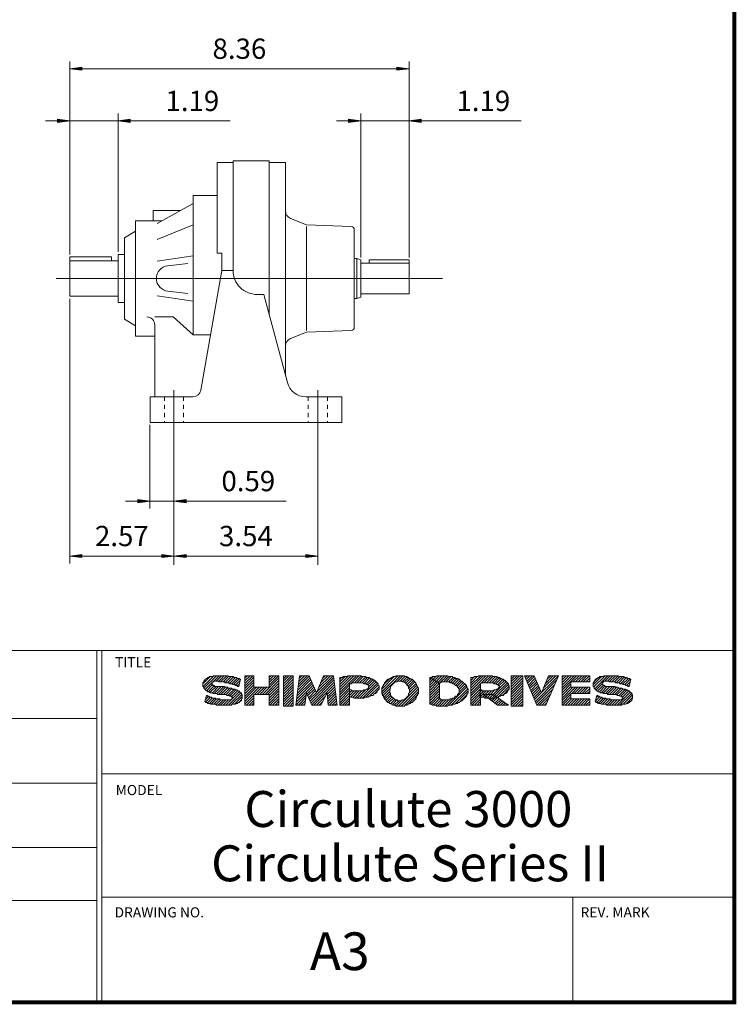
# Model space of a CAD drawing. Extents: x -26.2 to 26.2, y -19.3 to 19.3.
# Drawn here: x 8.5 to 26.2, y -19.3 to 4.9 of the extents above; entities that cross this region are included whole.
import ezdxf

# ---------------------------------------------------------------- set-up
doc = ezdxf.new("R2010")
doc.units = 0
doc.header["$MEASUREMENT"] = 0
doc.linetypes.add('CENTER', pattern=[19.4, 13, -2.1, 2.2, -2.1])
doc.linetypes.add('HIDDEN', pattern=[0.375, 0.25, -0.125])
doc.layers.get('0').update_dxf_attribs({"lineweight": 0})
doc.layers.add('1', color=7, linetype='Continuous', lineweight=0)
doc.layers.add('PV-0', color=7, linetype='Continuous', lineweight=0)
doc.styles.add('_TCW_TXTSTY_3', font='TIMES.TTF')
doc.styles.get("Standard").update_dxf_attribs({"font": 'ROMAND.SHX'})
doc.dimstyles.get("Standard").update_dxf_attribs({"dimtxt": 0.185806, "dimasz": 0.18, "dimexe": 0.18, "dimexo": 0.0625, "dimgap": 0.09, "dimtad": 0, "dimtih": 1, "dimtoh": 1, "dimdec": 4, "dimrnd": 1e-07, "dimzin": 0, "dimdsep": 46, "dimtxsty": 'STANDARD', "dimcen": 0.09, "dimadec": 4, "dimazin": 0, "dimtfac": 1, "dimtdec": 4, "dimtofl": 0, "dimtmove": 0, "dimatfit": 3, "dimfxl": 1, "dimtolj": 1, "dimtzin": 0, "dimarcsym": 0})

# ---------------------------------------------------------------- blocks, each defined once
blk = doc.blocks.new('*D33')
at = {"layer": '1', "linetype": 'Continuous'}
for points in [[(12.321, -8.285), (12.621, -8.324), (12.621, -8.246)], [(15.867, -8.285), (15.567, -8.246), (15.567, -8.324)]]:
    blk.add_hatch(color=7, dxfattribs=at).paths.add_polyline_path(points)
at = {"layer": '1', "color": 7, "linetype": 'Continuous'}
for p, q in [((12.321, -8.437), (12.321, -8.105)), ((15.867, -8.437), (15.867, -8.105))]:
    blk.add_line(p, q, dxfattribs=at)
for points in [[(12.321, -8.285), (12.621, -8.324), (12.621, -8.246), (12.321, -8.285)], [(15.867, -8.285), (15.567, -8.246), (15.567, -8.324), (15.867, -8.285)], [(12.621, -8.285), (12.621, -8.285), (12.621, -8.285), (14.094, -8.285)], [(15.567, -8.285), (15.567, -8.285), (15.567, -8.285), (14.094, -8.285)]]:
    blk.add_lwpolyline(points, dxfattribs=at)
at = {"layer": '1', "color": 7, "linetype": 'Continuous', "insert": (14.094, -7.791), "char_height": 0.5, "attachment_point": 5}
blk.add_mtext('\\A1;3.54', dxfattribs=at)
blk = doc.blocks.new('*D34')
at = {"layer": '1', "linetype": 'Continuous'}
for points in [[(9.752, -8.285), (10.052, -8.324), (10.052, -8.246)], [(12.321, -8.285), (12.021, -8.246), (12.021, -8.324)]]:
    blk.add_hatch(color=7, dxfattribs=at).paths.add_polyline_path(points)
at = {"layer": '1', "color": 7, "linetype": 'Continuous'}
for p, q in [((9.752, -1.943), (9.752, -8.465)), ((12.321, -5.052), (12.321, -8.465))]:
    blk.add_line(p, q, dxfattribs=at)
for points in [[(9.752, -8.285), (10.052, -8.324), (10.052, -8.246), (9.752, -8.285)], [(12.321, -8.285), (12.021, -8.246), (12.021, -8.324), (12.321, -8.285)], [(10.052, -8.285), (10.052, -8.285), (10.052, -8.285), (11.037, -8.285)], [(12.021, -8.285), (12.021, -8.285), (12.021, -8.285), (11.037, -8.285)]]:
    blk.add_lwpolyline(points, dxfattribs=at)
at = {"layer": '1', "color": 7, "linetype": 'Continuous', "insert": (11.037, -7.791), "char_height": 0.5, "attachment_point": 5}
blk.add_mtext('\\A1;2.57', dxfattribs=at)
blk = doc.blocks.new('*D35')
at = {"layer": '1', "linetype": 'Continuous'}
for points in [[(9.752, 2.441), (9.452, 2.48), (9.452, 2.402)], [(10.942, 2.441), (11.242, 2.402), (11.242, 2.48)]]:
    blk.add_hatch(color=7, dxfattribs=at).paths.add_polyline_path(points)
at = {"layer": '1', "color": 7, "linetype": 'Continuous'}
for p, q in [((9.752, -0.849), (9.752, 2.621)), ((10.942, -0.79), (10.942, 2.621))]:
    blk.add_line(p, q, dxfattribs=at)
for points in [[(9.152, 2.441), (9.452, 2.441)], [(9.752, 2.441), (9.452, 2.48), (9.452, 2.402), (9.752, 2.441)], [(9.752, 2.441), (10.942, 2.441)], [(10.942, 2.441), (11.242, 2.402), (11.242, 2.48), (10.942, 2.441)], [(13.705, 2.441), (13.074, 2.441), (11.242, 2.441)]]:
    blk.add_lwpolyline(points, dxfattribs=at)
at = {"layer": '1', "color": 7, "linetype": 'Continuous', "insert": (12.774, 2.934), "char_height": 0.5, "attachment_point": 5}
blk.add_mtext('\\A1;1.19', dxfattribs=at)
blk = doc.blocks.new('*D41')
at = {"layer": '1', "linetype": 'Continuous'}
for points in [[(11.73, -6.931), (11.43, -6.892), (11.43, -6.97)], [(12.321, -6.931), (12.621, -6.97), (12.621, -6.892)]]:
    blk.add_hatch(color=7, dxfattribs=at).paths.add_polyline_path(points)
at = {"layer": '1', "color": 7, "linetype": 'Continuous'}
for p, q in [((11.73, -5.052), (11.73, -7.111)), ((12.321, -5.052), (12.321, -7.111))]:
    blk.add_line(p, q, dxfattribs=at)
for points in [[(11.13, -6.931), (11.43, -6.931)], [(11.73, -6.931), (11.43, -6.892), (11.43, -6.97), (11.73, -6.931)], [(11.73, -6.931), (12.321, -6.931)], [(12.321, -6.931), (12.621, -6.97), (12.621, -6.892), (12.321, -6.931)], [(15.084, -6.931), (14.453, -6.931), (12.621, -6.931)]]:
    blk.add_lwpolyline(points, dxfattribs=at)
at = {"layer": '1', "color": 7, "linetype": 'Continuous', "insert": (14.153, -6.437), "char_height": 0.5, "attachment_point": 5}
blk.add_mtext('\\A1;0.59', dxfattribs=at)
blk = doc.blocks.new('*D42')
at = {"linetype": 'Continuous'}
for points in [[(9.752, 3.727), (10.052, 3.688), (10.052, 3.766)], [(18.113, 3.727), (17.813, 3.766), (17.813, 3.688)]]:
    blk.add_hatch(color=7, dxfattribs=at).paths.add_polyline_path(points)
at = {"color": 7, "linetype": 'Continuous'}
for p, q in [((9.752, -0.849), (9.752, 3.907)), ((18.113, -0.924), (18.113, 3.907))]:
    blk.add_line(p, q, dxfattribs=at)
for points in [[(9.752, 3.727), (10.052, 3.688), (10.052, 3.766), (9.752, 3.727)], [(10.052, 3.727), (10.052, 3.727), (10.052, 3.727), (13.933, 3.727)], [(17.813, 3.727), (17.813, 3.727), (17.813, 3.727), (13.933, 3.727)], [(18.113, 3.727), (17.813, 3.766), (17.813, 3.688), (18.113, 3.727)]]:
    blk.add_lwpolyline(points, dxfattribs=at)
at = {"color": 7, "linetype": 'Continuous', "insert": (13.933, 4.22), "char_height": 0.5, "attachment_point": 5}
blk.add_mtext('\\A1;8.36', dxfattribs=at)
blk = doc.blocks.new('*D43')
at = {"layer": '1', "linetype": 'Continuous'}
for points in [[(16.923, 2.441), (16.623, 2.48), (16.623, 2.402)], [(18.113, 2.441), (18.413, 2.402), (18.413, 2.48)]]:
    blk.add_hatch(color=7, dxfattribs=at).paths.add_polyline_path(points)
at = {"layer": '1', "color": 7, "linetype": 'Continuous'}
for p, q in [((16.923, -0.924), (16.923, 2.621)), ((18.113, -0.924), (18.113, 2.621))]:
    blk.add_line(p, q, dxfattribs=at)
for points in [[(16.323, 2.441), (16.623, 2.441)], [(16.923, 2.441), (16.623, 2.48), (16.623, 2.402), (16.923, 2.441)], [(16.923, 2.441), (18.113, 2.441)], [(18.113, 2.441), (18.413, 2.402), (18.413, 2.48), (18.113, 2.441)], [(20.875, 2.441), (20.244, 2.441), (18.413, 2.441)]]:
    blk.add_lwpolyline(points, dxfattribs=at)
at = {"layer": '1', "color": 7, "linetype": 'Continuous', "insert": (19.944, 2.934), "char_height": 0.5, "attachment_point": 5}
blk.add_mtext('\\A1;1.19', dxfattribs=at)
blk = doc.blocks.new('Block_0')
at = {"color": 0}
for p, q in [((10.4691, 1.6656), (10.5788, 1.7753)), ((10.4691, 1.6833), (10.555, 1.7692)), ((10.4718, 1.6506), (10.5965, 1.7753)), ((10.4813, 1.7131), (10.5252, 1.757)), ((10.5715, 1.7326), (10.6142, 1.7753)), ((10.5953, 1.7387), (10.6267, 1.7702)), ((10.6081, 1.7339), (10.6416, 1.7674)), ((10.623, 1.7311), (10.6535, 1.7616)), ((10.6318, 1.7223), (10.6654, 1.7558)), ((10.6407, 1.7135), (10.6773, 1.7501)), ((10.4776, 1.6388), (10.53, 1.6912)), ((10.5836, 1.568), (10.713, 1.6974)), ((10.6013, 1.568), (10.7191, 1.6858)), ((10.6495, 1.7046), (10.6861, 1.7412)), ((10.6523, 1.6897), (10.695, 1.7324)), ((10.6581, 1.6778), (10.7008, 1.7205)), ((10.6581, 1.6602), (10.7069, 1.7089)), ((10.4834, 1.6269), (10.5239, 1.6674)), ((10.4892, 1.615), (10.5288, 1.6546)), ((10.498, 1.6061), (10.5315, 1.6397)), ((10.5068, 1.5973), (10.5404, 1.6308)), ((10.5187, 1.5915), (10.5492, 1.622)), ((10.5306, 1.5857), (10.5581, 1.6132)), ((10.619, 1.568), (10.7191, 1.6681)), ((10.6488, 1.5802), (10.713, 1.6443)), ((10.5425, 1.5799), (10.573, 1.6104)), ((10.5544, 1.5741), (10.5849, 1.6046)), ((10.5663, 1.5683), (10.6025, 1.6046))]:
    blk.add_line(p, q, dxfattribs=at)
blk = doc.blocks.new('Block_3')
at = {"color": 0}
for p, q in [((9.2495, 1.7188), (9.2999, 1.7692)), ((9.25, 1.7016), (9.3237, 1.7753)), ((9.2558, 1.6898), (9.3414, 1.7753)), ((9.2617, 1.7487), (9.264, 1.7509)), ((9.2646, 1.6809), (9.3591, 1.7753)), ((9.3401, 1.7387), (9.3767, 1.7753)), ((9.3555, 1.7364), (9.3944, 1.7753)), ((9.3694, 1.7326), (9.4121, 1.7753)), ((9.3871, 1.7326), (9.425, 1.7706)), ((9.4003, 1.7282), (9.4413, 1.7692)), ((9.4163, 1.7266), (9.4579, 1.7681)), ((9.4302, 1.7227), (9.4706, 1.7631)), ((9.4456, 1.7205), (9.4822, 1.757)), ((9.4572, 1.7144), (9.4995, 1.7567)), ((9.5361, 1.7226), (9.5889, 1.7753)), ((9.5361, 1.7402), (9.5712, 1.7753)), ((9.5361, 1.7579), (9.5535, 1.7753)), ((9.5361, 1.7049), (9.5971, 1.7659)), ((9.5361, 1.6872), (9.5971, 1.7482)), ((9.6553, 1.6473), (9.7678, 1.7598)), ((9.7007, 1.7104), (9.7656, 1.7753)), ((9.7007, 1.7281), (9.748, 1.7753)), ((9.7007, 1.7458), (9.7303, 1.7753)), ((9.7007, 1.7635), (9.7126, 1.7753)), ((9.7983, 1.7196), (9.854, 1.7753)), ((9.7983, 1.7373), (9.8363, 1.7753)), ((9.7983, 1.755), (9.8187, 1.7753)), ((9.7983, 1.7726), (9.801, 1.7753)), ((9.7983, 1.7019), (9.8654, 1.769)), ((9.7983, 1.6843), (9.8654, 1.7513)), ((9.8936, 1.6558), (9.9864, 1.7486)), ((9.896, 1.6759), (9.9812, 1.761)), ((9.8984, 1.696), (9.9759, 1.7735)), ((9.9009, 1.7161), (9.9601, 1.7753)), ((9.9033, 1.7362), (9.9424, 1.7753)), ((9.9058, 1.7564), (9.9247, 1.7753)), ((9.9814, 1.6022), (10.1414, 1.7622)), ((10.026, 1.6645), (10.1369, 1.7753)), ((10.0389, 1.695), (10.1192, 1.7753)), ((10.0517, 1.7256), (10.1015, 1.7753)), ((10.0646, 1.7561), (10.0838, 1.7753)), ((10.1825, 1.6618), (10.296, 1.7753)), ((10.1825, 1.6795), (10.2783, 1.7753)), ((10.1825, 1.6972), (10.2606, 1.7753)), ((10.1825, 1.7149), (10.2429, 1.7753)), ((10.1825, 1.7325), (10.2192, 1.7692)), ((10.1825, 1.7502), (10.1954, 1.7631)), ((10.2588, 1.7205), (10.3136, 1.7753)), ((10.2825, 1.7266), (10.3301, 1.7741)), ((10.3002, 1.7266), (10.3429, 1.7692)), ((10.3179, 1.7266), (10.3599, 1.7686)), ((10.3356, 1.7266), (10.3722, 1.7631)), ((10.3472, 1.7205), (10.3868, 1.7601)), ((10.3621, 1.7177), (10.3987, 1.7543)), ((10.374, 1.7119), (10.4105, 1.7485)), ((10.7965, 1.7456), (10.8073, 1.7563)), ((10.7965, 1.7279), (10.8181, 1.7494)), ((10.8079, 1.7569), (10.8202, 1.7692)), ((10.8193, 1.7507), (10.8379, 1.7692)), ((10.8308, 1.7445), (10.8617, 1.7753)), ((10.8422, 1.7382), (10.8793, 1.7753)), ((10.8537, 1.732), (10.897, 1.7753)), ((10.8659, 1.7266), (10.9147, 1.7753)), ((10.8897, 1.7326), (10.9263, 1.7692)), ((10.9074, 1.7326), (10.9439, 1.7692)), ((10.925, 1.7326), (10.9555, 1.7631)), ((10.9367, 1.7266), (10.9702, 1.7602)), ((10.9516, 1.7239), (10.9848, 1.757)), ((10.9635, 1.7181), (10.9964, 1.7509)), ((11.077, 1.7079), (11.1445, 1.7753)), ((11.077, 1.6902), (11.1622, 1.7753)), ((11.077, 1.6725), (11.1799, 1.7753)), ((11.077, 1.7432), (11.103, 1.7692)), ((11.077, 1.7255), (11.1207, 1.7692)), ((11.077, 1.7609), (11.0793, 1.7631)), ((11.145, 1.7228), (11.1975, 1.7753)), ((11.1664, 1.7266), (11.2152, 1.7753)), ((11.1841, 1.7266), (11.2281, 1.7706)), ((11.2018, 1.7266), (11.2445, 1.7692)), ((11.2195, 1.7266), (11.258, 1.7651)), ((11.2333, 1.7227), (11.2729, 1.7624)), ((11.2482, 1.72), (11.2848, 1.7566)), ((11.2601, 1.7142), (11.2967, 1.7508)), ((11.3514, 1.7701), (11.3566, 1.7753)), ((11.3514, 1.7525), (11.3743, 1.7753)), ((11.3514, 1.7348), (11.392, 1.7753)), ((11.3514, 1.7171), (11.4097, 1.7753)), ((11.3514, 1.6994), (11.4273, 1.7753)), ((11.3514, 1.6818), (11.4307, 1.761)), ((11.4435, 1.7738), (11.445, 1.7753)), ((11.4488, 1.7614), (11.4627, 1.7753)), ((11.4541, 1.749), (11.4804, 1.7753)), ((11.4593, 1.7366), (11.4981, 1.7753)), ((11.4646, 1.7242), (11.5117, 1.7713)), ((11.4699, 1.7118), (11.5169, 1.7588)), ((11.512, 1.6125), (11.6745, 1.775)), ((11.5715, 1.6896), (11.6571, 1.7753)), ((11.5843, 1.7202), (11.6395, 1.7753)), ((11.5972, 1.7507), (11.6218, 1.7753)), ((11.699, 1.7642), (11.7102, 1.7753)), ((11.699, 1.7465), (11.7279, 1.7753)), ((11.699, 1.7288), (11.7455, 1.7753)), ((11.699, 1.7111), (11.7632, 1.7753)), ((11.699, 1.6935), (11.7809, 1.7753)), ((11.699, 1.6758), (11.7986, 1.7753)), ((11.7736, 1.7326), (11.8162, 1.7753)), ((11.7912, 1.7326), (11.8339, 1.7753)), ((11.8089, 1.7326), (11.8516, 1.7753)), ((11.8266, 1.7326), (11.8693, 1.7753)), ((11.8443, 1.7326), (11.887, 1.7753)), ((11.862, 1.7326), (11.888, 1.7587)), ((11.9124, 1.7124), (11.9693, 1.7692)), ((11.9161, 1.6985), (11.993, 1.7753)), ((11.9185, 1.7362), (11.9394, 1.757)), ((11.9219, 1.6866), (12.0107, 1.7753)), ((11.9429, 1.7606), (11.9455, 1.7631)), ((11.9918, 1.7387), (12.0284, 1.7753)), ((12.0095, 1.7387), (12.0461, 1.7753)), ((12.0216, 1.7332), (12.0637, 1.7753)), ((12.0387, 1.7326), (12.0814, 1.7753)), ((12.0564, 1.7326), (12.093, 1.7692)), ((12.068, 1.7266), (12.1107, 1.7692)), ((12.0857, 1.7266), (12.1241, 1.7649)), ((12.0972, 1.7205), (12.1399, 1.7631)), ((12.1137, 1.7192), (12.1515, 1.757)), ((12.1265, 1.7144), (12.1631, 1.7509)), ((9.2735, 1.6721), (9.3158, 1.7144)), ((9.2846, 1.6656), (9.3273, 1.7083)), ((9.2973, 1.6605), (9.3389, 1.7022)), ((9.3139, 1.6595), (9.3566, 1.7022)), ((9.3255, 1.6534), (9.3743, 1.7022)), ((9.3432, 1.6534), (9.3919, 1.7022)), ((9.3547, 1.6473), (9.4035, 1.6961)), ((9.3724, 1.6473), (9.4202, 1.6951)), ((9.3901, 1.6473), (9.4328, 1.69)), ((9.4078, 1.6473), (9.4475, 1.687)), ((9.4194, 1.6412), (9.462, 1.6839)), ((9.469, 1.7085), (9.5037, 1.7432)), ((9.4838, 1.7056), (9.4978, 1.7196)), ((9.5361, 1.6695), (9.5971, 1.7305)), ((9.5361, 1.6519), (9.5971, 1.7128)), ((9.5361, 1.5988), (9.6333, 1.6961)), ((9.5361, 1.6165), (9.6157, 1.6961)), ((9.5361, 1.6342), (9.598, 1.6961)), ((9.6022, 1.6473), (9.651, 1.6961)), ((9.6199, 1.6473), (9.6687, 1.6961)), ((9.6376, 1.6473), (9.6864, 1.6961)), ((9.6729, 1.6473), (9.7678, 1.7422)), ((9.6906, 1.6473), (9.7678, 1.7245)), ((9.7007, 1.6397), (9.7678, 1.7068)), ((9.7007, 1.622), (9.7678, 1.6891)), ((9.7983, 1.6666), (9.8654, 1.7336)), ((9.7983, 1.6489), (9.8654, 1.716)), ((9.7983, 1.6312), (9.8654, 1.6983)), ((9.7983, 1.6135), (9.8654, 1.6806)), ((9.8863, 1.5954), (10.0021, 1.7113)), ((9.8887, 1.6155), (9.9969, 1.7237)), ((9.8911, 1.6357), (9.9916, 1.7362)), ((9.9602, 1.6517), (10.0073, 1.6988)), ((9.9655, 1.6393), (10.0126, 1.6864)), ((9.9867, 1.5898), (10.1433, 1.7464)), ((9.992, 1.5774), (10.1452, 1.7306)), ((10.0064, 1.5741), (10.1471, 1.7149)), ((10.0979, 1.648), (10.149, 1.6991)), ((10.0991, 1.6315), (10.1509, 1.6833)), ((10.1825, 1.6441), (10.2495, 1.7112)), ((10.1825, 1.6265), (10.2495, 1.6935)), ((10.3203, 1.6229), (10.4313, 1.7339)), ((10.338, 1.6229), (10.4401, 1.725)), ((10.3618, 1.629), (10.4455, 1.7127)), ((10.3828, 1.7031), (10.4224, 1.7427)), ((10.3855, 1.6351), (10.4508, 1.7003)), ((10.7965, 1.7102), (10.8289, 1.7426)), ((10.7965, 1.6925), (10.8397, 1.7357)), ((10.7965, 1.6749), (10.8505, 1.7288)), ((10.7965, 1.6572), (10.8613, 1.7219)), ((10.7965, 1.6395), (10.8636, 1.7066)), ((10.7965, 1.6218), (10.8636, 1.6889)), ((10.9256, 1.5741), (11.0501, 1.6986)), ((10.9433, 1.5741), (11.0559, 1.6867)), ((10.9724, 1.7093), (11.0059, 1.7428)), ((10.9843, 1.7035), (11.0178, 1.737)), ((10.99, 1.6916), (11.0266, 1.7282)), ((10.9978, 1.6816), (11.0355, 1.7193)), ((10.9978, 1.664), (11.0443, 1.7105)), ((11.077, 1.6548), (11.1427, 1.7205)), ((11.077, 1.6372), (11.1441, 1.7042)), ((11.077, 1.6195), (11.1441, 1.6866)), ((11.2286, 1.6473), (11.3174, 1.7361)), ((11.2393, 1.6403), (11.3263, 1.7273)), ((11.2497, 1.633), (11.3331, 1.7165)), ((11.2633, 1.629), (11.3383, 1.704)), ((11.269, 1.7054), (11.3085, 1.7448)), ((11.2932, 1.6412), (11.3392, 1.6872)), ((11.3514, 1.6641), (11.4307, 1.7433)), ((11.3514, 1.6464), (11.4307, 1.7257)), ((11.3514, 1.6287), (11.4307, 1.708)), ((11.3514, 1.611), (11.4307, 1.6903)), ((11.4751, 1.6994), (11.5222, 1.7464)), ((11.4804, 1.687), (11.5274, 1.734)), ((11.4857, 1.6746), (11.5326, 1.7215)), ((11.4909, 1.6621), (11.5379, 1.7091)), ((11.4962, 1.6497), (11.5431, 1.6966)), ((11.5015, 1.6373), (11.5483, 1.6842)), ((11.5173, 1.6001), (11.6614, 1.7443)), ((11.5225, 1.5877), (11.6484, 1.7136)), ((11.5278, 1.5753), (11.6354, 1.6829)), ((11.699, 1.6581), (11.76, 1.7191)), ((11.699, 1.6404), (11.76, 1.7014)), ((11.699, 1.6227), (11.7723, 1.6961)), ((11.699, 1.6051), (11.79, 1.6961)), ((11.765, 1.6534), (11.8077, 1.6961)), ((11.7827, 1.6534), (11.8254, 1.6961)), ((11.8004, 1.6534), (11.843, 1.6961)), ((11.818, 1.6534), (11.8607, 1.6961)), ((11.8357, 1.6534), (11.8784, 1.6961)), ((11.8534, 1.6534), (11.888, 1.688)), ((11.8796, 1.7326), (11.888, 1.7411)), ((11.9308, 1.6777), (11.9734, 1.7204)), ((11.9424, 1.6717), (11.9795, 1.7088)), ((11.954, 1.6656), (11.9917, 1.7033)), ((11.9656, 1.6595), (12.0082, 1.7022)), ((11.9795, 1.6558), (12.0259, 1.7022)), ((11.9948, 1.6534), (12.0436, 1.7022)), ((12.01, 1.6509), (12.06, 1.7009)), ((12.0241, 1.6473), (12.0729, 1.6961)), ((12.0417, 1.6473), (12.0844, 1.69)), ((12.0594, 1.6473), (12.1021, 1.69)), ((12.074, 1.6442), (12.1137, 1.6839)), ((12.0887, 1.6412), (12.1314, 1.6839)), ((12.1381, 1.7083), (12.1645, 1.7346)), ((12.15, 1.7025), (12.1586, 1.7111)), ((9.2652, 1.6108), (9.2895, 1.6351)), ((9.2678, 1.5957), (9.3011, 1.629)), ((9.2723, 1.6355), (9.2779, 1.6412)), ((9.28, 1.5902), (9.3127, 1.6229)), ((9.2938, 1.5863), (9.3304, 1.6229)), ((9.3053, 1.5802), (9.3419, 1.6168)), ((9.323, 1.5802), (9.3596, 1.6168)), ((9.423, 1.5741), (9.5084, 1.6595)), ((9.4317, 1.6358), (9.4736, 1.6778)), ((9.4446, 1.6311), (9.4863, 1.6727)), ((9.4446, 1.6134), (9.448, 1.6168)), ((9.4468, 1.5802), (9.5138, 1.6473)), ((9.4507, 1.6195), (9.4981, 1.6669)), ((9.4644, 1.5802), (9.5178, 1.6336)), ((9.5361, 1.5811), (9.5971, 1.6421)), ((9.5467, 1.5741), (9.5971, 1.6244)), ((9.7007, 1.6044), (9.7678, 1.6714)), ((9.7007, 1.5867), (9.7678, 1.6538)), ((9.7058, 1.5741), (9.7678, 1.6361)), ((9.7235, 1.5741), (9.7678, 1.6184)), ((9.7983, 1.5959), (9.8654, 1.6629)), ((9.7983, 1.5782), (9.8654, 1.6453)), ((9.8058, 1.568), (9.8654, 1.6276)), ((9.8838, 1.5753), (9.955, 1.6465)), ((9.9003, 1.5741), (9.952, 1.6259)), ((9.9708, 1.6269), (10.0178, 1.674)), ((9.9761, 1.6146), (10.0231, 1.6615)), ((10.024, 1.5741), (10.0848, 1.6349)), ((10.1003, 1.615), (10.1528, 1.6676)), ((10.1015, 1.5985), (10.1548, 1.6518)), ((10.1026, 1.582), (10.1567, 1.636)), ((10.1124, 1.5741), (10.1586, 1.6203)), ((10.1825, 1.6088), (10.2495, 1.6759)), ((10.1825, 1.5911), (10.2495, 1.6582)), ((10.1831, 1.5741), (10.2495, 1.6405)), ((10.2008, 1.5741), (10.2495, 1.6228)), ((10.2495, 1.6759), (10.2514, 1.6778)), ((10.2495, 1.6582), (10.2654, 1.6741)), ((10.2495, 1.6405), (10.2807, 1.6717)), ((10.2557, 1.629), (10.2984, 1.6717)), ((10.2734, 1.629), (10.3161, 1.6717)), ((10.2849, 1.6229), (10.3337, 1.6717)), ((10.3026, 1.6229), (10.3575, 1.6778)), ((10.4215, 1.6534), (10.4386, 1.6704)), ((10.7965, 1.6041), (10.8636, 1.6712)), ((10.7965, 1.5865), (10.8636, 1.6535)), ((10.8079, 1.5802), (10.8636, 1.6359)), ((10.8195, 1.5741), (10.8622, 1.6168)), ((10.9018, 1.568), (10.9567, 1.6229)), ((10.967, 1.5802), (11.0587, 1.6719)), ((10.9969, 1.5924), (11.0526, 1.6481)), ((11.077, 1.6018), (11.1399, 1.6647)), ((11.077, 1.5841), (11.1394, 1.6465)), ((11.0847, 1.5741), (11.1418, 1.6313)), ((11.1024, 1.5741), (11.1441, 1.6158)), ((11.142, 1.6667), (11.1516, 1.6764)), ((11.1421, 1.6492), (11.1646, 1.6717)), ((11.1441, 1.6335), (11.1823, 1.6717)), ((11.1572, 1.629), (11.1699, 1.6416)), ((11.1699, 1.6416), (11.1755, 1.6473)), ((11.1717, 1.6258), (11.18, 1.6341)), ((11.1755, 1.6473), (11.1999, 1.6717)), ((11.18, 1.6341), (11.1932, 1.6473)), ((11.1865, 1.6229), (11.1901, 1.6265)), ((11.1901, 1.6265), (11.2109, 1.6473)), ((11.1932, 1.6473), (11.2176, 1.6717)), ((11.2002, 1.6189), (11.2042, 1.6229)), ((11.2042, 1.6229), (11.2286, 1.6473)), ((11.2103, 1.6113), (11.2219, 1.6229)), ((11.2109, 1.6473), (11.2414, 1.6778)), ((11.2204, 1.6038), (11.2456, 1.629)), ((11.2219, 1.6229), (11.2393, 1.6403)), ((11.2305, 1.5962), (11.26, 1.6257)), ((11.2406, 1.5886), (11.2704, 1.6184)), ((11.2456, 1.629), (11.2497, 1.633)), ((11.3514, 1.5934), (11.4307, 1.6726)), ((11.3514, 1.5757), (11.4307, 1.655)), ((11.3614, 1.568), (11.4307, 1.6373)), ((11.3791, 1.568), (11.4307, 1.6196)), ((11.5067, 1.6249), (11.5536, 1.6718)), ((11.5443, 1.5741), (11.6224, 1.6522)), ((11.562, 1.5741), (11.6093, 1.6215)), ((11.699, 1.5874), (11.76, 1.6484)), ((11.7034, 1.5741), (11.76, 1.6307)), ((11.7211, 1.5741), (11.7638, 1.6168)), ((11.7388, 1.5741), (11.7814, 1.6168)), ((11.7564, 1.5741), (11.7991, 1.6168)), ((11.7741, 1.5741), (11.8168, 1.6168)), ((11.7918, 1.5741), (11.8345, 1.6168)), ((11.8095, 1.5741), (11.8522, 1.6168)), ((11.8272, 1.5741), (11.8698, 1.6168)), ((11.8448, 1.5741), (11.8875, 1.6168)), ((11.8711, 1.6534), (11.888, 1.6704)), ((11.9256, 1.6018), (11.9551, 1.6314)), ((11.9327, 1.6266), (11.9429, 1.6368)), ((11.9338, 1.5924), (11.9704, 1.629)), ((11.9454, 1.5863), (11.982, 1.6229)), ((11.9622, 1.5854), (11.9978, 1.621)), ((11.9747, 1.5802), (12.0113, 1.6168)), ((11.9924, 1.5802), (12.0283, 1.6161)), ((12.0746, 1.5741), (12.1643, 1.6637)), ((12.0923, 1.5741), (12.1746, 1.6564)), ((12.1003, 1.6351), (12.1429, 1.6778)), ((12.1118, 1.629), (12.1545, 1.6717)), ((12.1161, 1.5802), (12.1807, 1.6448)), ((12.1399, 1.5863), (12.1807, 1.6272)), ((9.3378, 1.5773), (9.3712, 1.6107)), ((9.3523, 1.5741), (9.3889, 1.6107)), ((9.37, 1.5741), (9.4065, 1.6107)), ((9.3876, 1.5741), (9.4242, 1.6107)), ((9.4053, 1.5741), (9.4419, 1.6107)), ((9.4407, 1.5741), (9.4446, 1.5781)), ((9.4943, 1.5924), (9.4995, 1.5976)), ((9.5004, 1.5985), (9.5056, 1.6037)), ((9.5065, 1.6046), (9.5117, 1.6098)), ((9.5644, 1.5741), (9.5971, 1.6068)), ((9.5821, 1.5741), (9.5971, 1.5891)), ((9.7412, 1.5741), (9.7678, 1.6007)), ((9.7589, 1.5741), (9.7678, 1.5831)), ((9.8235, 1.568), (9.8654, 1.6099)), ((9.8412, 1.568), (9.8654, 1.5922)), ((9.8588, 1.568), (9.8654, 1.5746)), ((9.918, 1.5741), (9.9491, 1.6052)), ((9.9356, 1.5741), (9.9462, 1.5846)), ((10.0417, 1.5741), (10.0671, 1.5995)), ((10.1301, 1.5741), (10.1605, 1.6045)), ((10.1478, 1.5741), (10.1624, 1.5887)), ((10.2185, 1.5741), (10.2495, 1.6052)), ((10.2362, 1.5741), (10.2495, 1.5875)), ((10.8372, 1.5741), (10.8748, 1.6117)), ((10.8488, 1.568), (10.8915, 1.6107)), ((10.8665, 1.568), (10.9091, 1.6107)), ((10.8841, 1.568), (10.9268, 1.6107)), ((11.12, 1.5741), (11.1441, 1.5982)), ((11.1377, 1.5741), (11.1441, 1.5805)), ((11.2507, 1.581), (11.2808, 1.6111)), ((11.2615, 1.5741), (11.2911, 1.6038)), ((11.2791, 1.5741), (11.3015, 1.5964)), ((11.2968, 1.5741), (11.3119, 1.5891)), ((11.3145, 1.5741), (11.3222, 1.5818)), ((11.3322, 1.5741), (11.3326, 1.5745)), ((11.3968, 1.568), (11.4307, 1.6019)), ((11.4145, 1.568), (11.4307, 1.5842)), ((11.5797, 1.5741), (11.5963, 1.5908)), ((11.8625, 1.5741), (11.888, 1.5996)), ((11.8802, 1.5741), (11.888, 1.582)), ((12.0039, 1.5741), (12.0405, 1.6107)), ((12.0216, 1.5741), (12.0582, 1.6107)), ((12.0393, 1.5741), (12.0759, 1.6107)), ((12.057, 1.5741), (12.0936, 1.6107))]:
    blk.add_line(p, q, dxfattribs=at)

msp = doc.modelspace()

# ---------------------------------------------------------------- linework, layer by layer
at = {"color": 7, "linetype": 'Continuous'}
for p, q in [((13.38528, 1.4133), (13.38528, -0.81729)), ((13.38528, 1.4133), (13.77928, 1.4133)), ((13.77928, 1.4527), (13.77928, -1.2462)), ((13.77928, 1.4527), (14.66578, 1.4527)), ((14.66578, 1.4527), (14.66578, -2.33045)), ((14.67684, 1.41331), (15.07084, 1.41331)), ((15.07084, 1.41331), (15.07084, -3.84212)), ((12.79428, 0.6056), (12.79428, -2.83517)), ((12.79428, 0.6056), (13.38528, 0.6056)), ((11.90713, -0.08963), (12.79429, 0.40544)), ((11.80928, 0.2313), (11.80928, -0.0248)), ((11.80928, 0.2313), (12.48221, 0.2313)), ((15.58304, -0.12142), (15.19404, 0.03575)), ((11.37588, -0.0248), (11.37588, -2.8616)), ((11.37588, -0.0248), (12.02328, -0.0248)), ((11.90713, -0.4829), (12.79429, -0.12049)), ((16.68899, -0.16004), (15.58304, -0.12142)), ((15.58304, -0.16269), (15.58304, -2.72369)), ((16.76504, -0.23879), (16.76504, -2.6476)), ((11.10008, -0.4385), (11.37588, -0.27926)), ((11.10008, -0.4385), (11.10008, -2.4479)), ((9.75248, -0.9119), (9.75248, -1.8807)), ((10.78368, -0.9119), (10.78368, -1.0057)), ((10.94248, -0.8522), (11.10008, -0.8522)), ((10.94248, -0.8522), (10.94248, -2.0342)), ((12.79429, -0.88669), (11.90713, -1.01934)), ((13.38528, -0.81729), (13.50348, -0.81729)), ((13.50348, -0.81729), (13.50348, -1.2462)), ((16.76504, -0.95069), (16.82414, -0.95069)), ((16.82414, -0.95069), (16.92264, -0.98654)), ((16.82414, -0.95069), (16.82414, -1.93569)), ((12.66591, -1.07155), (12.16654, -1.13016)), ((16.92264, -0.98654), (16.92264, -1.89984)), ((16.92264, -1.06791), (18.11252, -1.06791)), ((17.12752, -0.986), (17.12752, -1.06791)), ((17.12752, -0.986), (18.11252, -0.986)), ((18.11252, -0.986), (18.11252, -1.81848)), ((12.98336, -4.19601), (13.50349, -1.2462)), ((13.50348, -1.2462), (13.77928, -1.2462)), ((12.79428, -1.99973), (11.90713, -1.86708)), ((12.17149, -1.7568), (12.66591, -1.81491)), ((14.37028, -1.8372), (14.53362, -1.8372)), ((14.53362, -1.8372), (15.11538, -4.00837)), ((16.76504, -1.93569), (16.82414, -1.93569)), ((16.82414, -1.93569), (16.92264, -1.89984)), ((16.92264, -1.81848), (18.11252, -1.81848)), ((10.94248, -2.0342), (11.10008, -2.0342)), ((11.84868, -2.38894), (12.30113, -2.38894)), ((12.30113, -2.38893), (12.79429, -2.83517)), ((11.10008, -2.4479), (11.37588, -2.60714)), ((11.84868, -2.58594), (11.84868, -4.3588)), ((11.37588, -2.8616), (11.84868, -2.8616)), ((12.79428, -2.83517), (13.22331, -2.83517)), ((15.58304, -2.76497), (15.19404, -2.92213)), ((16.68899, -2.72635), (15.58304, -2.76497)), ((11.73048, -4.3588), (12.78935, -4.3588)), ((11.73048, -4.3588), (11.73048, -4.9892)), ((12.32148, -4.19836), (12.32148, -8.49922)), ((15.57207, -4.3588), (16.45848, -4.3588)), ((15.86748, -4.19836), (15.86748, -8.49922)), ((16.45848, -4.3588), (16.45848, -4.9892)), ((11.73048, -4.9892), (16.45848, -4.9892))]:
    msp.add_line(p, q, dxfattribs=at)
at = {"color": 7, "linetype": 'CENTER'}
for p, q in [((9.75248, -0.9119), (10.78368, -0.9119)), ((9.75248, -1.0057), (10.94248, -1.0057)), ((9.41827, -1.4432), (18.93445, -1.4432)), ((15.56975, -1.44319), (17.48241, -1.44319)), ((9.75248, -1.8807), (10.94248, -1.8807))]:
    msp.add_line(p, q, dxfattribs=at)
at = {"color": 7, "linetype": 'HIDDEN', "ltscale": 0.2}
for p, q in [((12.08508, -4.3588), (12.08508, -4.9892)), ((12.55788, -4.3588), (12.55788, -4.9892)), ((15.63108, -4.3588), (15.63108, -4.9892)), ((16.10388, -4.3588), (16.10388, -4.9892))]:
    msp.add_line(p, q, dxfattribs=at)
for p, q in [((-26.12807, -10.60917), (26.12813, -10.60917)), ((10.4177, -10.60917), (10.4177, -19.24101)), ((10.54625, -10.60917), (10.54625, -19.26268)), ((2.06923, -12.29074), (10.4177, -12.29074)), ((10.54625, -13.64921), (26.12813, -13.64921)), ((2.06923, -13.87879), (10.4177, -13.87879)), ((2.06923, -15.46683), (10.4177, -15.46683)), ((10.54625, -16.69372), (26.12813, -16.69372)), ((22.14744, -16.69372), (22.14744, -19.28341)), ((2.06923, -16.77648), (10.4177, -16.77648))]:
    msp.add_line(p, q)
at = {"color": 1}
for p, q in [((17.59423, -11.32204), (17.50612, -11.41015)), ((17.61626, -11.32204), (17.59423, -11.32204)), ((17.63829, -11.30001), (17.61626, -11.32204)), ((17.66032, -11.30001), (17.63829, -11.30001)), ((17.68234, -11.27798), (17.66032, -11.30001)), ((17.70437, -11.27798), (17.68234, -11.27798)), ((17.7264, -11.25595), (17.70437, -11.27798)), ((17.77045, -11.25595), (17.7264, -11.25595)), ((17.79248, -11.23393), (17.77045, -11.25595)), ((17.88059, -11.23393), (17.79248, -11.23393)), ((17.99072, -11.23393), (17.88059, -11.23393)), ((17.88059, -11.23393), (17.88059, -11.23393)), ((18.01275, -11.25595), (17.99072, -11.23393)), ((18.05681, -11.25595), (18.01275, -11.25595)), ((18.07883, -11.27798), (18.05681, -11.25595)), ((18.10086, -11.27798), (18.07883, -11.27798)), ((18.12289, -11.30001), (18.10086, -11.27798)), ((18.14492, -11.30001), (18.12289, -11.30001)), ((18.16694, -11.32204), (18.14492, -11.30001)), ((18.18897, -11.32204), (18.16694, -11.32204)), ((18.27708, -11.41015), (18.18897, -11.32204)), ((17.46207, -11.52028), (17.44004, -11.54231)), ((17.44004, -11.54231), (17.44004, -11.67447)), ((17.4841, -11.47623), (17.46207, -11.49825)), ((17.46207, -11.49825), (17.46207, -11.52028)), ((17.50612, -11.43217), (17.4841, -11.4542)), ((17.4841, -11.4542), (17.4841, -11.47623)), ((17.50612, -11.41015), (17.50612, -11.43217)), ((18.27708, -11.43217), (18.27708, -11.41015)), ((18.29911, -11.4542), (18.27708, -11.43217)), ((18.29911, -11.47623), (18.29911, -11.4542)), ((18.32113, -11.49825), (18.29911, -11.47623)), ((18.32113, -11.52028), (18.32113, -11.49825)), ((18.34316, -11.54231), (18.32113, -11.52028)), ((18.34316, -11.67447), (18.34316, -11.54231)), ((17.44004, -11.67447), (17.46207, -11.6965)), ((17.46207, -11.6965), (17.46207, -11.71853)), ((17.46207, -11.71853), (17.4841, -11.74055)), ((17.4841, -11.74055), (17.4841, -11.76258)), ((17.4841, -11.76258), (17.50612, -11.78461)), ((17.50612, -11.78461), (17.50612, -11.80664)), ((17.50612, -11.80664), (17.59423, -11.89475)), ((18.18897, -11.89475), (18.27708, -11.80664)), ((18.27708, -11.78461), (18.29911, -11.76258)), ((18.27708, -11.80664), (18.27708, -11.78461)), ((18.29911, -11.74055), (18.32113, -11.71853)), ((18.29911, -11.76258), (18.29911, -11.74055)), ((18.32113, -11.6965), (18.34316, -11.67447)), ((18.32113, -11.71853), (18.32113, -11.6965)), ((17.59423, -11.89475), (17.61626, -11.89475)), ((17.61626, -11.89475), (17.63829, -11.91677)), ((17.63829, -11.91677), (17.66032, -11.91677)), ((17.66032, -11.91677), (17.68234, -11.9388)), ((17.68234, -11.9388), (17.70437, -11.9388)), ((17.70437, -11.9388), (17.7264, -11.96083)), ((17.7264, -11.96083), (17.77045, -11.96083)), ((17.77045, -11.96083), (17.79248, -11.98285)), ((17.79248, -11.98285), (17.99072, -11.98285)), ((17.99072, -11.98285), (18.01275, -11.96083)), ((18.01275, -11.96083), (18.05681, -11.96083)), ((18.05681, -11.96083), (18.07883, -11.9388)), ((18.07883, -11.9388), (18.10086, -11.9388)), ((18.10086, -11.9388), (18.12289, -11.91677)), ((18.12289, -11.91677), (18.14492, -11.91677)), ((18.14492, -11.91677), (18.16694, -11.89475)), ((18.16694, -11.89475), (18.18897, -11.89475))]:
    msp.add_line(p, q, dxfattribs=at)
at = {"const_width": 0.1}
msp.add_lwpolyline([(-26.12807, 19.28341), (26.12807, 19.28341), (26.12807, -19.28341), (-26.12807, -19.28341)], close=True, dxfattribs=at)
at = {"color": 1}
for points in [[(14.00379, -11.78461), (14.00379, -11.80664), (13.98176, -11.80664), (13.98176, -11.85069), (13.95973, -11.85069), (13.95973, -11.87272), (13.93771, -11.87272), (13.93771, -11.89475), (13.89365, -11.89475), (13.89365, -11.91677), (13.8496, -11.91677), (13.82757, -11.9388), (13.73946, -11.9388), (13.73946, -11.96083), (13.365, -11.96083), (13.34297, -11.9388), (13.23283, -11.9388), (13.21081, -11.91677), (13.14472, -11.91677), (13.14472, -11.89475), (13.10067, -11.89475), (13.10067, -11.87272), (13.07864, -11.87272), (13.1227, -11.71853), (13.14472, -11.71853), (13.14472, -11.74055), (13.18878, -11.74055), (13.18878, -11.76258), (13.25486, -11.76258), (13.25486, -11.78461), (13.34297, -11.78461), (13.34297, -11.80664), (13.45311, -11.80664), (13.45311, -11.82866), (13.73946, -11.82866), (13.73946, -11.80664), (13.76149, -11.80664), (13.76149, -11.76258), (13.73946, -11.76258), (13.73946, -11.74055), (13.69541, -11.74055), (13.67338, -11.71853), (13.62932, -11.71853), (13.6073, -11.6965), (13.38702, -11.6965), (13.38702, -11.67447), (13.27689, -11.67447), (13.27689, -11.65245), (13.21081, -11.65245), (13.18878, -11.63042), (13.14472, -11.63042), (13.14472, -11.60839), (13.1227, -11.60839), (13.05662, -11.54231), (13.05662, -11.52028), (13.03459, -11.49825), (13.03459, -11.41015), (13.05662, -11.38812), (13.05662, -11.36609), (13.07864, -11.34406), (13.07864, -11.32204), (13.10067, -11.32204), (13.1227, -11.30001), (13.14472, -11.30001), (13.14472, -11.27798), (13.18878, -11.27798), (13.18878, -11.25595), (13.27689, -11.25595), (13.29892, -11.23393), (13.65135, -11.23393), (13.67338, -11.25595), (13.78352, -11.25595), (13.80554, -11.27798), (13.87162, -11.27798), (13.87162, -11.30001), (13.93771, -11.30001), (13.93771, -11.32204), (13.95973, -11.32204), (13.91568, -11.49825), (13.89365, -11.49825), (13.87162, -11.47623), (13.82757, -11.47623), (13.82757, -11.4542), (13.76149, -11.4542), (13.76149, -11.43217), (13.69541, -11.43217), (13.67338, -11.41015), (13.58527, -11.41015), (13.56324, -11.38812), (13.43108, -11.38812), (13.40905, -11.36609), (13.29892, -11.36609), (13.27689, -11.38812), (13.27689, -11.41015), (13.25486, -11.41015), (13.25486, -11.4542), (13.27689, -11.4542), (13.27689, -11.47623), (13.32094, -11.47623), (13.32094, -11.49825), (13.56324, -11.49825), (13.58527, -11.52028), (13.65135, -11.52028), (13.65135, -11.54231), (13.73946, -11.54231), (13.76149, -11.56434), (13.82757, -11.56434), (13.82757, -11.58636), (13.87162, -11.58636), (13.89365, -11.60839), (13.91568, -11.60839), (13.95973, -11.65245), (13.98176, -11.65245), (13.98176, -11.6965), (14.00379, -11.6965), (14.00379, -11.78461), (14.00379, -11.78461)], [(14.06987, -11.96083), (14.06987, -11.23393), (14.29014, -11.23393), (14.29014, -11.52028), (14.66461, -11.52028), (14.66461, -11.23393), (14.90691, -11.23393), (14.90691, -11.96083), (14.66461, -11.96083), (14.66461, -11.6965), (14.29014, -11.6965), (14.29014, -11.96083), (14.06987, -11.96083), (14.06987, -11.96083)], [(15.01704, -11.23393), (15.25934, -11.23393), (15.25934, -11.98285), (15.01704, -11.98285), (15.01704, -11.23393)], [(15.32542, -11.96083), (15.41353, -11.23393), (15.65583, -11.23393), (15.83205, -11.65245), (16.00827, -11.23393), (16.25057, -11.23393), (16.33868, -11.96083), (16.11841, -11.96083), (16.09638, -11.65245), (15.94219, -11.96083), (15.72192, -11.96083), (15.58975, -11.65245), (15.5457, -11.96083), (15.32542, -11.96083), (15.32542, -11.96083)], [(16.64706, -11.74055), (16.64706, -11.96083), (16.40476, -11.96083), (16.40476, -11.27798), (16.47084, -11.27798), (16.49287, -11.25595), (16.58098, -11.25595), (16.60301, -11.23393), (16.93342, -11.23393), (16.95544, -11.25595), (17.04355, -11.25595), (17.06558, -11.27798), (17.13166, -11.27798), (17.15369, -11.30001), (17.17572, -11.30001), (17.19774, -11.32204), (17.21977, -11.32204), (17.2418, -11.34406), (17.26382, -11.34406), (17.35193, -11.43217), (17.35193, -11.4542), (17.37396, -11.49825), (17.37396, -11.47623), (17.37396, -11.56434), (17.32991, -11.60839), (17.32991, -11.63042), (17.28585, -11.67447), (17.26382, -11.67447), (17.21977, -11.71853), (17.17572, -11.71853), (17.15369, -11.74055), (17.13166, -11.74055), (17.10963, -11.76258), (17.02152, -11.76258), (16.9995, -11.78461), (16.7572, -11.78461), (16.73517, -11.76258), (16.64706, -11.76258), (16.64706, -11.43217), (16.69112, -11.43217), (16.71314, -11.41015), (16.97747, -11.41015), (16.9995, -11.43217), (17.04355, -11.43217), (17.06558, -11.4542), (17.08761, -11.4542), (17.13166, -11.49825), (17.10963, -11.54231), (17.08761, -11.56434), (17.06558, -11.56434), (17.04355, -11.58636), (16.9995, -11.58636), (16.97747, -11.60839), (16.71314, -11.60839), (16.69112, -11.58636), (16.64706, -11.58636), (16.64706, -11.56434), (16.64706, -11.74055), (16.64706, -11.74055)], [(17.88059, -11.36609), (17.83653, -11.36609), (17.81451, -11.38812), (17.77045, -11.38812), (17.66032, -11.49825), (17.66032, -11.54231), (17.63829, -11.56434), (17.63829, -11.65245), (17.66032, -11.67447), (17.66032, -11.71853), (17.77045, -11.82866), (17.81451, -11.82866), (17.83653, -11.85069), (17.92464, -11.85069), (17.94667, -11.82866), (17.99072, -11.82866), (18.10086, -11.71853), (18.10086, -11.67447), (18.12289, -11.65245), (18.12289, -11.56434), (18.10086, -11.54231), (18.10086, -11.49825), (17.99072, -11.38812), (17.94667, -11.38812), (17.92464, -11.36609), (17.88059, -11.36609), (17.88059, -11.36609)], [(18.623, -11.27798), (18.623, -11.9388), (18.66705, -11.9388), (18.68908, -11.96083), (18.77719, -11.96083), (18.79921, -11.98285), (19.06354, -11.98285), (19.08557, -11.96083), (19.17368, -11.96083), (19.1957, -11.9388), (19.23976, -11.9388), (19.26179, -11.91677), (19.30584, -11.91677), (19.32787, -11.89475), (19.3499, -11.89475), (19.39395, -11.85069), (19.41598, -11.85069), (19.52611, -11.74055), (19.52611, -11.71853), (19.54814, -11.6965), (19.54814, -11.67447), (19.57017, -11.65245), (19.57017, -11.56434), (19.54814, -11.54231), (19.54814, -11.52028), (19.52611, -11.49825), (19.52611, -11.47623), (19.41598, -11.36609), (19.39395, -11.36609), (19.3499, -11.32204), (19.32787, -11.32204), (19.30584, -11.30001), (19.26179, -11.30001), (19.23976, -11.27798), (19.1957, -11.27798), (19.17368, -11.25595), (19.08557, -11.25595), (19.06354, -11.23393), (18.79921, -11.23393), (18.77719, -11.25595), (18.68908, -11.25595), (18.66705, -11.27798), (18.623, -11.27798), (18.8653, -11.41015), (18.84327, -11.41015), (18.88732, -11.41015), (18.90935, -11.38812), (19.1076, -11.38812), (19.12962, -11.41015), (19.17368, -11.41015), (19.1957, -11.43217), (19.21773, -11.43217), (19.26179, -11.47623), (19.28381, -11.47623), (19.30584, -11.49825), (19.30584, -11.52028), (19.3499, -11.56434), (19.3499, -11.65245), (19.30584, -11.6965), (19.30584, -11.71853), (19.28381, -11.74055), (19.26179, -11.74055), (19.21773, -11.78461), (19.1957, -11.78461), (19.17368, -11.80664), (19.12962, -11.80664), (19.1076, -11.82866), (18.90935, -11.82866), (18.88732, -11.80664), (18.84327, -11.80664), (18.8653, -11.78461), (18.8653, -11.43217), (18.623, -11.27798), (18.623, -11.27798)], [(19.87855, -11.74055), (19.87855, -11.96083), (19.63625, -11.96083), (19.63625, -11.27798), (19.70233, -11.27798), (19.72436, -11.25595), (19.81247, -11.25595), (19.8345, -11.23393), (20.1649, -11.23393), (20.18693, -11.25595), (20.27504, -11.25595), (20.29707, -11.27798), (20.34112, -11.27798), (20.36315, -11.30001), (20.38518, -11.30001), (20.4072, -11.32204), (20.42923, -11.32204), (20.45126, -11.34406), (20.47329, -11.34406), (20.5614, -11.43217), (20.5614, -11.4542), (20.58342, -11.49825), (20.58342, -11.47623), (20.58342, -11.56434), (20.53937, -11.60839), (20.53937, -11.63042), (20.49531, -11.67447), (20.47329, -11.67447), (20.42923, -11.71853), (20.38518, -11.71853), (20.36315, -11.74055), (20.34112, -11.74055), (20.3191, -11.76258), (20.23099, -11.76258), (20.20896, -11.78461), (19.98869, -11.78461), (19.96666, -11.76258), (19.87855, -11.76258), (19.85652, -11.74055), (19.87855, -11.56434), (19.87855, -11.43217), (19.85652, -11.43217), (19.9226, -11.41015), (20.18693, -11.41015), (20.20896, -11.43217), (20.25301, -11.43217), (20.27504, -11.4542), (20.29707, -11.4542), (20.34112, -11.49825), (20.3191, -11.54231), (20.29707, -11.56434), (20.27504, -11.56434), (20.25301, -11.58636), (20.20896, -11.58636), (20.18693, -11.60839), (19.9226, -11.60839), (19.90058, -11.58636), (19.85652, -11.58636), (19.87855, -11.74055), (19.87855, -11.74055)], [(20.62748, -11.23393), (20.91383, -11.23393), (20.91383, -11.98285), (20.62748, -11.98285), (20.62748, -11.23393)], [(20.95789, -11.23393), (21.20019, -11.23393), (21.3764, -11.65245), (21.55262, -11.23393), (21.79492, -11.23393), (21.48654, -11.96083), (21.26627, -11.96083), (20.95789, -11.23393), (20.95789, -11.23393)], [(22.56588, -11.23393), (21.88303, -11.23393), (21.88303, -11.96083), (22.56588, -11.96083), (22.56588, -11.80664), (22.1033, -11.80664), (22.1033, -11.67447), (22.56588, -11.67447), (22.56588, -11.52028), (22.1033, -11.52028), (22.1033, -11.38812), (22.56588, -11.38812), (22.56588, -11.23393), (22.56588, -11.23393)], [(23.62319, -11.78461), (23.62319, -11.80664), (23.60116, -11.80664), (23.60116, -11.85069), (23.57913, -11.85069), (23.57913, -11.87272), (23.5571, -11.87272), (23.5571, -11.89475), (23.51305, -11.89475), (23.51305, -11.91677), (23.469, -11.91677), (23.44697, -11.9388), (23.35886, -11.9388), (23.35886, -11.96083), (22.9844, -11.96083), (22.96237, -11.9388), (22.85223, -11.9388), (22.8302, -11.91677), (22.76412, -11.91677), (22.76412, -11.89475), (22.72007, -11.89475), (22.72007, -11.87272), (22.69804, -11.87272), (22.7421, -11.71853), (22.76412, -11.71853), (22.76412, -11.74055), (22.80818, -11.74055), (22.80818, -11.76258), (22.87426, -11.76258), (22.87426, -11.78461), (22.96237, -11.78461), (22.96237, -11.80664), (23.0725, -11.80664), (23.0725, -11.82866), (23.35886, -11.82866), (23.35886, -11.80664), (23.38089, -11.80664), (23.38089, -11.76258), (23.35886, -11.76258), (23.35886, -11.74055), (23.3148, -11.74055), (23.29278, -11.71853), (23.24872, -11.71853), (23.2267, -11.6965), (23.00642, -11.6965), (23.00642, -11.67447), (22.89629, -11.67447), (22.89629, -11.65245), (22.8302, -11.65245), (22.80818, -11.63042), (22.76412, -11.63042), (22.76412, -11.60839), (22.7421, -11.60839), (22.67601, -11.54231), (22.67601, -11.52028), (22.65399, -11.49825), (22.65399, -11.41015), (22.67601, -11.38812), (22.67601, -11.36609), (22.69804, -11.34406), (22.69804, -11.32204), (22.72007, -11.32204), (22.7421, -11.30001), (22.76412, -11.30001), (22.76412, -11.27798), (22.80818, -11.27798), (22.80818, -11.25595), (22.89629, -11.25595), (22.91831, -11.23393), (23.27075, -11.23393), (23.29278, -11.25595), (23.40291, -11.25595), (23.42494, -11.27798), (23.49102, -11.27798), (23.49102, -11.30001), (23.5571, -11.30001), (23.5571, -11.32204), (23.57913, -11.32204), (23.53508, -11.49825), (23.51305, -11.49825), (23.49102, -11.47623), (23.44697, -11.47623), (23.44697, -11.4542), (23.38089, -11.4542), (23.38089, -11.43217), (23.3148, -11.43217), (23.29278, -11.41015), (23.20467, -11.41015), (23.18264, -11.38812), (23.05048, -11.38812), (23.02845, -11.36609), (22.91831, -11.36609), (22.89629, -11.38812), (22.89629, -11.41015), (22.87426, -11.41015), (22.87426, -11.4542), (22.89629, -11.4542), (22.89629, -11.47623), (22.94034, -11.47623), (22.94034, -11.49825), (23.18264, -11.49825), (23.20467, -11.52028), (23.27075, -11.52028), (23.27075, -11.54231), (23.35886, -11.54231), (23.38089, -11.56434), (23.44697, -11.56434), (23.44697, -11.58636), (23.49102, -11.58636), (23.51305, -11.60839), (23.53508, -11.60839), (23.57913, -11.65245), (23.60116, -11.65245), (23.60116, -11.6965), (23.62319, -11.6965), (23.62319, -11.78461), (23.62319, -11.78461)], [(20.5614, -11.96083), (20.29707, -11.96083), (19.94463, -11.6965), (20.18693, -11.6965), (20.5614, -11.96083), (20.5614, -11.96083)]]:
    msp.add_lwpolyline(points, dxfattribs=at)
at = {"color": 7, "linetype": 'Continuous'}
for centre, radius, start, end in [((15.26784, 0.2184), 0.197, 179.999991, 247.999992), ((16.68624, -0.23879), 0.0788, 0, 88), ((12.20328, -1.4432), 0.3152, 96.693943, 264.219151), ((14.37028, -1.2462), 0.591, 179.999978, 270.000032), ((11.65168, -2.58594), 0.197, 0, 89.999982), ((16.68624, -2.6476), 0.0788, -88, 0), ((15.26784, -3.10479), 0.197, 112.000001, 180.000009), ((15.57207, -3.886), 0.4728, -164.999994, -89.999982), ((12.78935, -4.1618), 0.197, -89.999982, -10.00005)]:
    msp.add_arc(centre, radius, start, end, dxfattribs=at)

# ---------------------------------------------------------------- block references
at = {"xscale": 3.612330026781, "yscale": 3.612330026781, "zscale": 4.229524083164}
for name in ['Block_3', 'Block_0']:
    msp.add_blockref(name, (-20.37766, -17.64702), dxfattribs=at)

# ---------------------------------------------------------------- texts
at = {"linetype": 'Continuous', "style": '_TCW_TXTSTY_3'}
for s, height, p in [('TITLE', 0.24955, (10.8679, -11.02661)), ('MODEL', 0.24955, (10.88419, -14.17826)), ('DRAWING NO.', 0.2491052, (10.85778, -17.19124)), ('REV. MARK', 0.24955, (22.33955, -17.19087))]:
    msp.add_text(s, height=height, dxfattribs=at).set_placement(p)
at = {"linetype": 'Continuous'}
msp.add_text('A3', height=0.929032, dxfattribs=at).set_placement((15.66937, -18.49032))
at = {"layer": 'PV-0', "linetype": 'Continuous', "style": '_TCW_TXTSTY_3'}
for s, p in [('Circulute 3000', (14.05522, -14.96292)), ('Circulute Series II', (13.23718, -16.30162))]:
    msp.add_text(s, height=0.8863636, dxfattribs=at).set_placement(p)

# ---------------------------------------------------------------- dimensions: what is measured, and where the dimension line sits
at = {"color": 7, "linetype": 'Continuous'}
dim = msp.add_linear_dim(base=(18.11252, 3.72676), p1=(9.75249, -0.9119), p2=(18.11252, -0.986), angle=359.999998, text='8.36', dimstyle='STANDARD', override={"dimtxt": 0.500005, "dimasz": 0.3, "dimtad": 1, "dimtih": 0, "dimtoh": 0, "dimclrd": 7, "dimclre": 7, "dimclrt": 7, "dimtofl": 1}, dxfattribs=at)
dim.commit()
dim.dimension.update_dxf_attribs({"geometry": '*D42', "text_midpoint": (13.9325, 4.22041)})
at = {"layer": '1', "color": 7, "linetype": 'Continuous'}
for base, p1, p2, override, picture, middle in [((10.94248, 2.44081), (9.75248, -0.9119), (10.94248, -0.8522), {"dimtxt": 0.5, "dimasz": 0.3, "dimtad": 1, "dimtih": 0, "dimtoh": 0, "dimdec": 2, "dimclrd": 7, "dimclre": 7, "dimclrt": 7, "dimadec": 2, "dimtdec": 2, "dimtofl": 1}, '*D35', (12.77363, 2.93445)), ((18.11252, 2.44085), (16.92264, -0.98654), (18.11252, -0.986), {"dimtxt": 0.5, "dimasz": 0.3, "dimtad": 1, "dimtih": 0, "dimtoh": 0, "dimdec": 2, "dimclrd": 7, "dimclre": 7, "dimclrt": 7, "dimadec": 2, "dimtdec": 2, "dimtofl": 1}, '*D43', (19.94366, 2.93449)), ((12.32148, -8.28482), (9.75248, -1.8807), (12.32148, -4.9892), {"dimtxt": 0.5, "dimasz": 0.3, "dimtad": 1, "dimtih": 0, "dimtoh": 0, "dimdec": 2, "dimse2": 1, "dimclrd": 7, "dimclre": 7, "dimclrt": 7, "dimadec": 2, "dimtdec": 2}, '*D34', (11.03698, -7.79118))]:
    dim = msp.add_linear_dim(base=base, p1=p1, p2=p2, dimstyle='STANDARD', override=override, dxfattribs=at)
    dim.commit()
    dim.dimension.update_dxf_attribs({"geometry": picture, "text_midpoint": middle})
dim = msp.add_aligned_dim(p1=(11.73048, -4.9892), p2=(12.32148, -4.9892), distance=-1.9418, dimstyle='STANDARD', override={"dimtxt": 0.5, "dimasz": 0.3, "dimtad": 1, "dimtih": 0, "dimtoh": 0, "dimdec": 2, "dimse2": 1, "dimclrd": 7, "dimclre": 7, "dimclrt": 7, "dimadec": 2, "dimtdec": 2, "dimtofl": 1}, dxfattribs=at)
dim.commit()
dim.dimension.update_dxf_attribs({"geometry": '*D41', "text_midpoint": (14.15263, -6.43736)})
dim = msp.add_aligned_dim(p1=(12.32148, -8.49922), p2=(15.86748, -8.49922), distance=0.21439, text='3.54', dimstyle='STANDARD', override={"dimtxt": 0.5, "dimasz": 0.3, "dimtad": 1, "dimtih": 0, "dimtoh": 0, "dimdec": 2, "dimse1": 1, "dimse2": 1, "dimclrd": 7, "dimclre": 7, "dimclrt": 7, "dimadec": 2, "dimtdec": 2}, dxfattribs=at)
dim.commit()
dim.dimension.update_dxf_attribs({"geometry": '*D33', "text_midpoint": (14.09448, -7.79118)})

doc.saveas('drawing.dxf')
